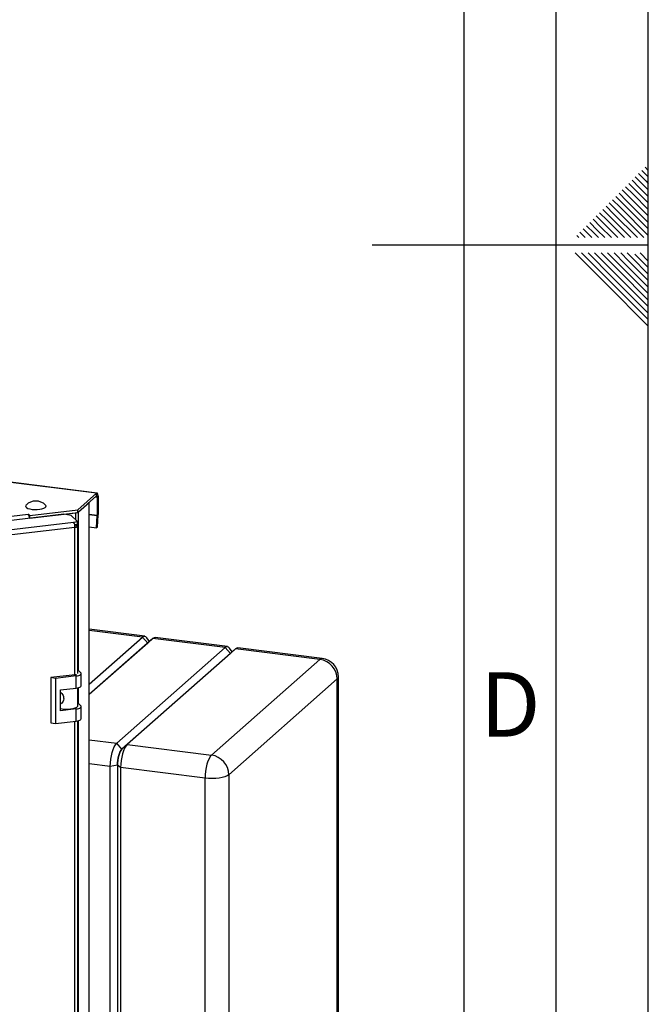
# Paper-space layout 'Blatt4' of a CAD drawing. Units: millimetres. Extents: x 0 to 420, y 0 to 297.
# Drawn here: x 386 to 420, y 107 to 161 of the extents above; entities that cross this region are included whole.
import ezdxf

# ---------------------------------------------------------------- set-up
doc = ezdxf.new("R2010")
doc.units = ezdxf.units.MM
doc.layers.add('61', color=7, linetype='Continuous')
doc.layers.add('62', color=7, linetype='Continuous')
doc.styles.add('SLDTEXTSTYLE0', font='TXT', dxfattribs={"width": 0.75})

psp = doc.layouts.new('Blatt4')

# ---------------------------------------------------------------- linework, layer by layer
at = {"color": 7, "linetype": 'Continuous', "lineweight": 30}
for p, q in [((390.03, 135.015), (355.875, 139.301)), ((390.059, 135.026), (355.904, 139.313)), ((389.009, 134.113), (390.03, 135.015)), ((390.03, 134.874), (390.03, 135.015)), ((389.009, 133.972), (390.03, 134.874)), ((389.046, 134.004), (389.624, 134.515)), ((389.624, 59.364), (389.624, 134.515)), ((389.639, 59.391), (389.639, 134.528)), ((390.058, 134.823), (390.111, 134.87)), ((390.058, 134.823), (390.058, 133.814)), ((390.111, 134.87), (390.111, 133.861)), ((388.262, 133.874), (378.105, 132.686)), ((378.112, 132.92), (386.317, 133.88)), ((386.312, 133.884), (386.326, 133.886)), ((386.317, 133.88), (386.312, 133.884)), ((386.326, 133.886), (386.408, 133.809)), ((386.326, 133.869), (386.326, 133.886)), ((386.408, 133.809), (389.009, 134.113)), ((386.408, 133.668), (389.009, 133.972)), ((386.536, 133.682), (388.907, 133.959)), ((388.644, 133.812), (388.262, 133.874)), ((388.999, 133.476), (388.644, 133.812)), ((389.009, 133.972), (389.009, 134.113)), ((390.111, 133.861), (390.058, 133.814)), ((390.058, 133.808), (390.111, 133.842)), ((390.089, 133.175), (390.111, 133.842)), ((378.089, 132.2), (388.782, 133.451)), ((386.387, 133.688), (386.408, 133.668)), ((386.408, 133.668), (386.408, 133.809)), ((386.486, 133.666), (386.486, 133.677)), ((386.535, 133.683), (386.536, 133.682)), ((386.536, 133.672), (386.536, 133.682)), ((388.782, 133.451), (388.999, 133.476)), ((388.84, 133.316), (388.999, 133.335)), ((388.928, 133.327), (388.999, 133.259)), ((388.999, 133.335), (388.999, 133.476)), ((390.037, 133.141), (390.058, 133.808)), ((388.858, 133.162), (378.115, 131.905)), ((388.857, 133.243), (388.999, 133.259)), ((389.012, 125.224), (389.012, 133.234)), ((389.639, 133.191), (390.037, 133.141)), ((390.089, 133.175), (390.037, 133.141)), ((392.651, 127.244), (389.639, 127.622)), ((389.639, 124.643), (392.527, 127.194)), ((393.088, 127.124), (389.639, 124.076)), ((392.808, 126.876), (389.639, 124.077)), ((392.808, 126.876), (392.527, 127.194)), ((392.901, 126.958), (392.76, 127.165)), ((393.088, 127.124), (392.808, 126.876)), ((397.019, 126.631), (393.088, 127.124)), ((397.143, 126.68), (393.213, 127.173)), ((391.129, 121.427), (397.019, 126.631)), ((397.58, 126.56), (391.691, 121.357)), ((397.299, 126.313), (397.019, 126.631)), ((397.392, 126.395), (397.251, 126.602)), ((397.58, 126.56), (397.299, 126.313)), ((402.165, 125.985), (397.58, 126.56)), ((402.29, 126.034), (397.705, 126.61)), ((397.299, 126.313), (391.41, 121.109)), ((396.276, 120.781), (402.165, 125.985)), ((389.176, 125.259), (389.012, 125.416)), ((388.865, 125.152), (387.544, 124.998)), ((387.544, 124.998), (387.544, 122.546)), ((387.799, 124.957), (387.544, 124.998)), ((388.931, 125.09), (387.799, 124.957)), ((387.799, 124.957), (387.799, 122.506)), ((388.931, 124.43), (388.931, 125.09)), ((389.199, 124.555), (389.199, 125.215)), ((403.101, 124.924), (397.212, 119.721)), ((403.101, 70.329), (403.101, 124.924)), ((403.165, 70.446), (403.165, 125.042)), ((388.082, 124.33), (388.931, 124.43)), ((388.082, 123.199), (388.082, 124.33)), ((389.016, 123.485), (389.016, 124.443)), ((388.931, 123.298), (388.082, 123.199)), ((388.931, 122.638), (388.931, 123.298)), ((389.176, 123.468), (389.016, 123.619)), ((389.199, 122.764), (389.199, 123.424)), ((387.799, 122.506), (388.931, 122.638)), ((389.012, 68.884), (389.012, 122.651)), ((387.544, 122.546), (387.799, 122.506)), ((391.41, 121.109), (391.129, 121.427)), ((391.691, 121.357), (391.41, 121.109)), ((391.691, 121.357), (396.276, 120.781)), ((391.163, 120.231), (390.776, 120.173)), ((390.776, 65.577), (390.776, 120.173)), ((391.163, 120.231), (391.163, 65.635)), ((391.338, 120.102), (391.163, 120.231)), ((395.923, 119.527), (391.338, 120.102)), ((391.338, 120.102), (391.338, 65.506)), ((395.923, 64.931), (395.923, 119.527)), ((397.212, 119.721), (397.212, 65.125))]:
    psp.add_line(p, q, dxfattribs=at)
at = {"color": 1, "linetype": 'Continuous', "lineweight": 30}
for p, q in [((389.983, 134.833), (390.058, 134.823)), ((388.907, 133.959), (388.906, 133.96)), ((388.907, 133.563), (388.907, 133.959)), ((389.046, 125.383), (389.046, 134.004)), ((390.058, 133.814), (389.639, 133.867)), ((389.639, 133.86), (390.058, 133.808)), ((388.858, 125.152), (388.858, 133.162)), ((392.527, 127.194), (389.639, 127.557)), ((389.046, 123.592), (389.046, 124.45)), ((388.858, 68.811), (388.858, 122.629)), ((389.046, 69.043), (389.046, 122.659)), ((389.639, 121.614), (391.129, 121.427)), ((390.776, 120.173), (389.639, 120.315))]:
    psp.add_line(p, q, dxfattribs=at)
at = {"color": 7, "linetype": 'Continuous', "lineweight": 30, "flags": 128}
for points in [[(390.111, 134.87), (390.109, 134.911), (390.105, 134.947), (390.097, 134.978), (390.087, 135.002), (390.075, 135.018), (390.061, 135.026), (390.046, 135.025), (390.03, 135.015)], [(386.199, 134.378), (386.195, 134.374), (386.171, 134.328), (386.182, 134.281), (386.228, 134.237), (386.305, 134.198), (386.409, 134.166), (386.533, 134.144)], [(386.533, 134.144), (386.67, 134.134), (386.81, 134.134), (386.945, 134.147), (387.067, 134.17), (387.168, 134.202), (387.241, 134.242), (387.282, 134.287), (387.289, 134.334), (387.262, 134.378)], [(390.058, 134.823), (390.058, 134.837), (390.056, 134.85), (390.053, 134.861), (390.05, 134.869), (390.046, 134.875), (390.041, 134.877), (390.035, 134.877), (390.03, 134.874)], [(388.907, 133.959), (388.93, 133.962), (388.941, 133.964)], [(388.854, 133.223), (388.859, 133.227), (388.861, 133.233), (388.861, 133.238), (388.857, 133.243)], [(388.858, 133.162), (388.899, 133.168), (388.935, 133.177), (388.966, 133.188), (388.989, 133.201), (389.004, 133.215), (389.011, 133.23), (389.009, 133.245), (388.999, 133.259)], [(393.213, 127.173), (393.157, 127.167), (393.088, 127.124)], [(397.705, 126.61), (397.649, 126.603), (397.58, 126.56)], [(388.931, 125.09), (389.003, 125.101), (389.066, 125.116), (389.119, 125.135), (389.159, 125.158), (389.186, 125.182), (389.198, 125.208), (389.195, 125.234), (389.176, 125.259)], [(388.931, 124.43), (389.003, 124.441), (389.066, 124.456), (389.119, 124.475), (389.159, 124.498), (389.186, 124.522), (389.198, 124.548), (389.199, 124.555)], [(388.082, 123.319), (388.157, 123.305), (388.306, 123.288), (388.462, 123.286), (388.615, 123.296), (388.755, 123.32), (388.872, 123.355), (388.957, 123.398), (389.006, 123.448), (389.016, 123.485)], [(388.931, 123.298), (389.003, 123.309), (389.066, 123.324), (389.119, 123.344), (389.159, 123.366), (389.186, 123.391), (389.198, 123.416), (389.195, 123.442), (389.176, 123.468)], [(388.931, 122.638), (389.003, 122.649), (389.066, 122.664), (389.119, 122.684), (389.159, 122.706), (389.186, 122.73), (389.198, 122.756), (389.199, 122.764)], [(390.776, 120.173), (390.783, 120.363), (390.803, 120.557), (390.836, 120.749), (390.88, 120.931), (390.933, 121.095), (390.994, 121.236), (391.06, 121.348), (391.129, 121.427)], [(391.41, 121.109), (391.362, 121.054), (391.315, 120.975), (391.273, 120.877), (391.235, 120.761), (391.205, 120.634), (391.182, 120.5), (391.168, 120.364), (391.163, 120.231)], [(391.163, 120.231), (391.168, 120.364), (391.182, 120.5), (391.205, 120.634), (391.235, 120.761), (391.273, 120.877), (391.315, 120.975), (391.362, 121.054), (391.41, 121.109)], [(391.691, 121.357), (391.622, 121.278), (391.556, 121.166), (391.495, 121.025), (391.441, 120.86), (391.397, 120.679), (391.365, 120.487), (391.345, 120.292), (391.338, 120.102)], [(396.276, 120.781), (396.207, 120.702), (396.141, 120.59), (396.08, 120.449), (396.026, 120.285), (395.983, 120.103), (395.95, 119.911), (395.93, 119.717), (395.923, 119.527)], [(397.212, 119.721), (397.125, 119.662), (397.005, 119.611), (396.858, 119.568), (396.688, 119.535), (396.502, 119.514), (396.308, 119.506), (396.112, 119.51), (395.923, 119.527)]]:
    psp.add_lwpolyline(points, dxfattribs=at)
at = {"color": 1, "linetype": 'Continuous', "lineweight": 30, "flags": 128}
for points in [[(402.29, 126.034), (402.234, 126.028), (402.165, 125.985)], [(403.101, 124.924), (403.152, 124.988), (403.165, 125.042)]]:
    psp.add_lwpolyline(points, dxfattribs=at)
at = {"color": 7, "linetype": 'Continuous', "lineweight": 30}
for centre, radius, start, end in [((386.731, 133.845), 0.752, 45.0763, 134.9237), ((385.95, 133.636), 0.441, 2.4313, 33.5716), ((389.848, 133.814), 0.21, 358.1675, 359.9881), ((389.507, 133.861), 0.604, 358.1675, 359.9881), ((388.382, 133.191), 0.477, 356.4982, 33.0332), ((392.633, 127.1), 0.142, 27.4381, 138.3444), ((397.125, 126.536), 0.142, 27.4381, 138.3444), ((402.009, 124.904), 1.092, 1.0595, 81.7963), ((402.165, 125.042), 1, 0, 82.8472), ((388.831, 125.5), 0.349, 275.623, 290.1353), ((396.12, 119.701), 1.092, 1.0595, 81.7963)]:
    psp.add_arc(centre, radius, start, end, dxfattribs=at)
psp.add_open_spline([(388.07, 124.209), (388.095, 124.186), (388.151, 124.134), (388.217, 124.026), (388.252, 123.9), (388.245, 123.772), (388.195, 123.661), (388.132, 123.591), (388.091, 123.575), (388.082, 123.571)], degree=3, knots=[0, 0, 0, 0, 0.128645, 0.294285, 0.454537, 0.620057, 0.787958, 0.9517, 1, 1, 1, 1], dxfattribs=at)
at = {"layer": '61'}
psp.add_line((420, 0), (420, 297), dxfattribs=at)
at = {"layer": '61', "color": 7, "linetype": 'Continuous', "lineweight": 30}
psp.add_line((415, 5), (415, 292), dxfattribs=at)
at = {"layer": '61', "color": 7, "linetype": 'Continuous'}
psp.add_line((410, 47.454), (410, 287), dxfattribs=at)
at = {"layer": '62', "color": 7, "linetype": 'Continuous'}
for p, q in [((419.649, 152.569), (420, 152.217)), ((419.825, 152.745), (420, 152.571)), ((419.118, 152.038), (419.531, 151.626)), ((419.295, 152.215), (419.707, 151.803)), ((419.472, 152.392), (419.884, 151.98)), ((418.588, 151.508), (419, 151.096)), ((418.765, 151.685), (419.177, 151.272)), ((418.941, 151.861), (419.354, 151.449)), ((419.531, 151.626), (420, 151.156)), ((419.707, 151.803), (420, 151.51)), ((419.884, 151.98), (420, 151.864)), ((418.058, 150.978), (418.47, 150.565)), ((418.234, 151.154), (418.647, 150.742)), ((418.411, 151.331), (418.823, 150.919)), ((419, 151.096), (420, 150.096)), ((419.177, 151.272), (420, 150.449)), ((419.354, 151.449), (420, 150.803)), ((417.527, 150.447), (417.94, 150.035)), ((417.704, 150.624), (418.116, 150.212)), ((417.881, 150.801), (418.293, 150.388)), ((418.47, 150.565), (420, 149.035)), ((418.647, 150.742), (420, 149.389)), ((418.823, 150.919), (420, 149.742)), ((416.997, 149.917), (417.409, 149.505)), ((417.174, 150.094), (417.586, 149.681)), ((417.351, 150.27), (417.763, 149.858)), ((417.94, 150.035), (419.054, 148.92)), ((418.116, 150.212), (419.408, 148.92)), ((418.293, 150.388), (419.762, 148.92)), ((416.467, 149.387), (416.879, 148.974)), ((416.643, 149.563), (417.056, 149.151)), ((416.82, 149.74), (417.232, 149.328)), ((417.409, 149.505), (417.994, 148.92)), ((417.586, 149.681), (418.347, 148.92)), ((417.763, 149.858), (418.701, 148.92)), ((416.113, 149.033), (416.226, 148.92)), ((416.29, 149.21), (416.58, 148.92)), ((416.879, 148.974), (416.933, 148.92)), ((417.056, 149.151), (417.287, 148.92)), ((417.232, 149.328), (417.64, 148.92)), ((420, 148.5), (405, 148.5)), ((416.025, 148.08), (417.686, 146.419)), ((416.379, 148.08), (417.863, 146.596)), ((416.732, 148.08), (418.04, 146.772)), ((417.086, 148.08), (418.216, 146.949)), ((417.439, 148.08), (418.393, 147.126)), ((417.793, 148.08), (418.57, 147.303)), ((418.146, 148.08), (418.747, 147.48)), ((418.5, 148.08), (418.924, 147.656)), ((418.853, 148.08), (419.1, 147.833)), ((419.1, 147.833), (420, 146.934)), ((419.277, 148.01), (420, 147.287)), ((419.561, 148.08), (420, 147.641)), ((418.57, 147.303), (420, 145.873)), ((418.747, 147.48), (420, 146.226)), ((418.924, 147.656), (420, 146.58)), ((418.04, 146.772), (420, 144.812)), ((418.216, 146.949), (420, 145.166)), ((418.393, 147.126), (420, 145.519)), ((417.686, 146.419), (420, 144.105)), ((417.863, 146.596), (420, 144.459))]:
    psp.add_line(p, q, dxfattribs=at)

# ---------------------------------------------------------------- texts
at = {"layer": '62', "insert": (412.501, 125.29), "char_height": 3.5, "attachment_point": 2, "style": 'SLDTEXTSTYLE0'}
psp.add_mtext('D', dxfattribs=at)

doc.saveas('drawing.dxf')
